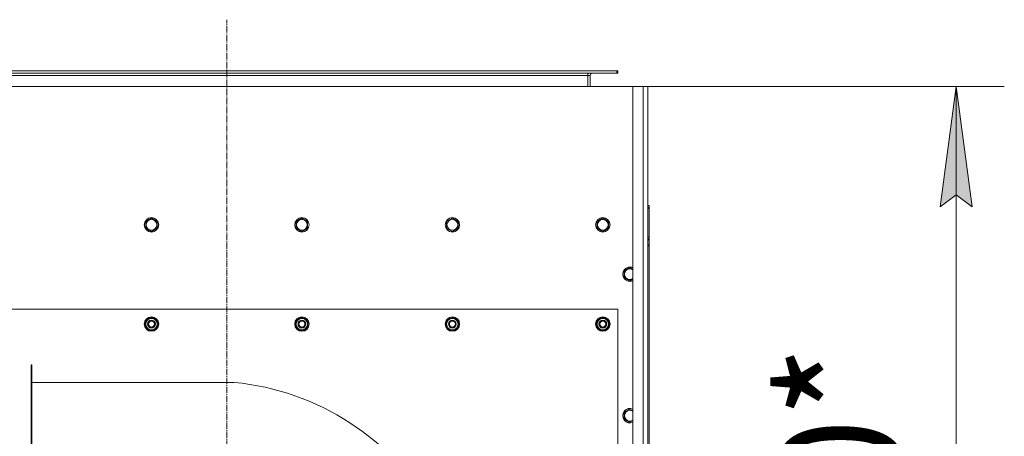
# Model space of a CAD drawing. Units: millimetres. Extents: x 0 to 17602, y -6 to 11880.
# Drawn here: x 3009 to 4645, y 3030 to 3722 of the extents above; entities that cross this region are included whole.
import ezdxf

# ---------------------------------------------------------------- set-up
doc = ezdxf.new("R2010")
doc.units = ezdxf.units.MM
doc.linetypes.add('K5LT_AXLED', pattern=[14.990065, 10.490065, -1.5, 1.5, -1.5])
doc.linetypes.add('K5LT_THIN', pattern=[0])
for name, color, linetype, true_color in [('DIM', 6, 'Continuous', 0xff00ff), ('OSI', 2, 'Continuous', 0xffff00), ('R', 1, 'Continuous', 0xff0000), ('WELDING', 7, 'Continuous', 0xffffff)]:
    doc.layers.add(name, color=color, linetype=linetype, true_color=true_color)
doc.styles.add('KTEXTSTYLE', font='GOST_AU.ttf', dxfattribs={"width": 0.96, "height": 5})

msp = doc.modelspace()

# ---------------------------------------------------------------- hatches: boundary and pattern name
at = {"layer": 'DIM'}
msp.add_hatch(color=7, dxfattribs=at).paths.add_polyline_path([(4591, 3411.3), (4564.6, 3611.3), (4538.3, 3411.3), (4564.6, 3431.3)])

# ---------------------------------------------------------------- linework, layer by layer
at = {"layer": 'DIM', "color": 7, "linetype": 'K5LT_THIN', "lineweight": 18}
for p, q in [((4052.5, 3611.3), (4644.6, 3611.3)), ((4538.3, 3411.3), (4564.6, 3611.3)), ((4564.6, 3611.3), (4591, 3411.3)), ((4564.6, 3611.3), (4564.6, 2011.3)), ((4564.6, 3431.3), (4538.3, 3411.3)), ((4591, 3411.3), (4564.6, 3431.3))]:
    msp.add_line(p, q, dxfattribs=at)
at = {"layer": 'OSI', "color": 30, "linetype": 'K5LT_AXLED', "lineweight": 18, "true_color": 0xff8000}
msp.add_line((3352.5, 1872.3), (3352.5, 3722.3), dxfattribs=at)
at = {"layer": 'R', "color": 7, "linetype": 'K5LT_THIN', "lineweight": 18}
for p, q in [((2908.5, 3637.3), (4001, 3637.3)), ((2908.5, 3633.3), (4001, 3633.3)), ((3952.5, 3633.3), (3952.5, 3629.3)), ((4001, 3633.3), (4001, 3637.3)), ((4001, 3637.3), (4002.5, 3637.3)), ((4001, 3633.3), (4002.5, 3633.3)), ((4002.5, 3633.3), (4002.5, 3637.3)), ((2908.5, 3629.3), (3952.5, 3629.3)), ((3952.5, 3629.3), (3952.5, 3611.3)), ((3956.5, 3629.3), (3952.5, 3629.3)), ((3956.5, 3611.3), (3956.5, 3629.3)), ((4027.5, 3611.3), (2677.5, 3611.3)), ((4027.5, 3611.3), (4044.5, 3611.3)), ((4027.5, 2011.3), (4027.5, 3611.3)), ((4044.5, 2011.3), (4044.5, 3611.3)), ((4044.5, 3611.3), (4052.5, 3611.3)), ((4052.5, 3611.3), (4052.5, 2011.3)), ((4052.5, 3419.3), (4052.5, 3605.3)), ((4052.5, 3403.3), (4052.5, 3419.3)), ((4052.5, 3413.3), (4054.5, 3413.3)), ((4052.5, 3359.3), (4052.5, 3403.3)), ((4054.5, 3410.3), (4052.8, 3410.3)), ((4054.5, 3413.3), (4054.5, 3410.3)), ((4054.5, 3406.3), (4054.5, 3410.3)), ((4054.5, 3406.3), (4054.5, 3406.3)), ((4054.5, 3406.3), (4054.5, 3405.3)), ((4054.5, 3406.3), (4054.5, 3405.3)), ((4054.5, 3405.3), (4054.5, 3361.3)), ((3218, 3386.8), (3227.5, 3392.3)), ((3218, 3375.8), (3218, 3386.8)), ((3227.5, 3392.3), (3237, 3386.8)), ((3237, 3386.8), (3237, 3381.3)), ((3468, 3386.8), (3477.5, 3392.3)), ((3468, 3375.8), (3468, 3386.8)), ((3477.5, 3392.3), (3487, 3386.8)), ((3487, 3386.8), (3487, 3381.3)), ((3718, 3386.8), (3727.5, 3392.3)), ((3718, 3375.8), (3718, 3386.8)), ((3727.5, 3392.3), (3737, 3386.8)), ((3737, 3386.8), (3737, 3381.3)), ((3968, 3386.8), (3977.5, 3392.3)), ((3968, 3375.8), (3968, 3386.8)), ((3977.5, 3392.3), (3987, 3386.8)), ((3987, 3386.8), (3987, 3381.3)), ((3227.5, 3370.3), (3218, 3375.8)), ((3237, 3375.8), (3227.5, 3370.3)), ((3237, 3381.3), (3237, 3375.8)), ((3477.5, 3370.3), (3468, 3375.8)), ((3487, 3375.8), (3477.5, 3370.3)), ((3487, 3381.3), (3487, 3375.8)), ((3727.5, 3370.3), (3718, 3375.8)), ((3737, 3375.8), (3727.5, 3370.3)), ((3737, 3381.3), (3737, 3375.8)), ((3977.5, 3370.3), (3968, 3375.8)), ((3987, 3375.8), (3977.5, 3370.3)), ((3987, 3381.3), (3987, 3375.8)), ((4054.5, 3361.3), (4052.5, 3361.3)), ((4052.5, 3341.3), (4052.5, 3359.3)), ((4054.5, 3361.3), (4054.5, 3343.3)), ((4054.5, 3361.3), (4054.5, 3343.3)), ((4052.5, 2081.3), (4052.5, 3341.3)), ((4054.5, 2083.3), (4054.5, 3343.3)), ((4013, 3304.8), (4022.5, 3310.3)), ((4013, 3293.8), (4013, 3304.8)), ((4022.5, 3288.3), (4013, 3293.8)), ((2702.5, 3241.3), (4002.5, 3241.3)), ((4002.5, 3241.3), (4002.5, 2091.3)), ((3218, 3221.8), (3227.5, 3227.3)), ((3227.5, 3227.3), (3237, 3221.8)), ((3468, 3221.8), (3477.5, 3227.3)), ((3477.5, 3227.3), (3487, 3221.8)), ((3718, 3221.8), (3727.5, 3227.3)), ((3727.5, 3227.3), (3737, 3221.8)), ((3968, 3221.8), (3977.5, 3227.3)), ((3977.5, 3227.3), (3987, 3221.8)), ((3218, 3216.3), (3218, 3221.8)), ((3218, 3210.8), (3218, 3216.3)), ((3227.5, 3205.3), (3218, 3210.8)), ((3237, 3210.8), (3227.5, 3205.3)), ((3237, 3221.8), (3237, 3216.3)), ((3237, 3217.4), (3238, 3217.4)), ((3237, 3216.3), (3237, 3210.8)), ((3238, 3215.3), (3237, 3215.3)), ((3237.8, 3214.1), (3237, 3214.1)), ((3468, 3216.3), (3468, 3221.8)), ((3468, 3210.8), (3468, 3216.3)), ((3477.5, 3205.3), (3468, 3210.8)), ((3487, 3210.8), (3477.5, 3205.3)), ((3487, 3221.8), (3487, 3216.3)), ((3487, 3217.4), (3488, 3217.4)), ((3487, 3216.3), (3487, 3210.8)), ((3488, 3215.3), (3487, 3215.3)), ((3487.8, 3214.1), (3487, 3214.1)), ((3718, 3216.3), (3718, 3221.8)), ((3718, 3210.8), (3718, 3216.3)), ((3727.5, 3205.3), (3718, 3210.8)), ((3737, 3210.8), (3727.5, 3205.3)), ((3737, 3221.8), (3737, 3216.3)), ((3737, 3217.4), (3738, 3217.4)), ((3737, 3216.3), (3737, 3210.8)), ((3738, 3215.3), (3737, 3215.3)), ((3737.8, 3214.1), (3737, 3214.1)), ((3968, 3216.3), (3968, 3221.8)), ((3968, 3210.8), (3968, 3216.3)), ((3977.5, 3205.3), (3968, 3210.8)), ((3987, 3210.8), (3977.5, 3205.3)), ((3987, 3221.8), (3987, 3216.3)), ((3987, 3217.4), (3988, 3217.4)), ((3987, 3216.3), (3987, 3210.8)), ((3988, 3215.3), (3987, 3215.3)), ((3987.8, 3214.1), (3987, 3214.1)), ((3027.5, 2506.3), (3027.5, 3148.4)), ((3028.5, 3148.4), (3027.5, 3148.4)), ((3028.5, 2506.3), (3028.5, 3148.4)), ((3028.5, 3119.4), (3365.1, 3119.4)), ((4013, 3069.6), (4022.5, 3075.1)), ((4013, 3058.6), (4013, 3069.6)), ((4022.5, 3053.1), (4013, 3058.6))]:
    msp.add_line(p, q, dxfattribs=at)
for centre, radius in [((3227.5, 3381.3), 12), ((3227.5, 3381.3), 11.8), ((3227.5, 3381.3), 8.97), ((3477.5, 3381.3), 12), ((3477.5, 3381.3), 11.8), ((3477.5, 3381.3), 8.97), ((3727.5, 3381.3), 12), ((3727.5, 3381.3), 11.8), ((3727.5, 3381.3), 8.97), ((3977.5, 3381.3), 12), ((3977.5, 3381.3), 11.8), ((3977.5, 3381.3), 8.97), ((3227.5, 3216.3), 12), ((3227.5, 3216.3), 11.8), ((3477.5, 3216.3), 12), ((3477.5, 3216.3), 11.8), ((3727.5, 3216.3), 12), ((3727.5, 3216.3), 11.8), ((3977.5, 3216.3), 12), ((3977.5, 3216.3), 11.8), ((3227.5, 3216.3), 6.5), ((3227.5, 3216.3), 6), ((3227.5, 3216.3), 5), ((3477.5, 3216.3), 6.5), ((3477.5, 3216.3), 6), ((3477.5, 3216.3), 5), ((3727.5, 3216.3), 6.5), ((3727.5, 3216.3), 6), ((3727.5, 3216.3), 5), ((3977.5, 3216.3), 6.5), ((3977.5, 3216.3), 6), ((3977.5, 3216.3), 5)]:
    msp.add_circle(centre, radius, dxfattribs=at)
for centre, radius, start, end in [((3960.5, 3629.3), 8, 150, 180), ((3960.5, 3629.3), 4, 90, 180), ((4046.5, 3405.3), 8, 0, 41.4096), ((4046.5, 3361.3), 8, 318.5904, 0), ((4046.5, 3343.3), 8, 0, 41.4096), ((4022.5, 3299.3), 12, 65.3757, 294.6243), ((4022.5, 3299.3), 11.8, 64.9905, 295.0095), ((4022.5, 3299.3), 8.97, 56.1336, 303.8664), ((3227.5, 3216.3), 9.5, 0, 180), ((3227.5, 3216.3), 10.5, 94.7912, 145.2088), ((3227.5, 3216.3), 10.5, 34.7912, 85.2088), ((3477.5, 3216.3), 9.5, 0, 180), ((3477.5, 3216.3), 10.5, 94.7912, 145.2088), ((3477.5, 3216.3), 10.5, 34.7912, 85.2088), ((3727.5, 3216.3), 9.5, 0, 180), ((3727.5, 3216.3), 10.5, 94.7912, 145.2088), ((3727.5, 3216.3), 10.5, 34.7912, 85.2088), ((3977.5, 3216.3), 9.5, 0, 180), ((3977.5, 3216.3), 10.5, 94.7912, 145.2088), ((3977.5, 3216.3), 10.5, 34.7912, 85.2088), ((3227.5, 3216.3), 10.5, 154.7912, 205.2101), ((3227.5, 3216.3), 9.5, 180, 0), ((3227.5, 3216.3), 10.5, 214.7912, 265.2088), ((3227.5, 3216.3), 10.5, 274.7912, 325.2088), ((3227.5, 3216.3), 10.5, 6.1895, 25.2088), ((3227.5, 3216.3), 10.5, 334.7912, 348.028), ((3227.5, 3216.3), 10.5, 348.028, 354.4676), ((3477.5, 3216.3), 10.5, 154.7912, 205.2101), ((3477.5, 3216.3), 9.5, 180, 0), ((3477.5, 3216.3), 10.5, 214.7912, 265.2088), ((3477.5, 3216.3), 10.5, 274.7912, 325.2088), ((3477.5, 3216.3), 10.5, 6.1895, 25.2088), ((3477.5, 3216.3), 10.5, 334.7912, 348.028), ((3477.5, 3216.3), 10.5, 348.028, 354.4676), ((3727.5, 3216.3), 10.5, 154.7912, 205.2101), ((3727.5, 3216.3), 9.5, 180, 0), ((3727.5, 3216.3), 10.5, 214.7912, 265.2088), ((3727.5, 3216.3), 10.5, 274.7912, 325.2088), ((3727.5, 3216.3), 10.5, 6.1895, 25.2088), ((3727.5, 3216.3), 10.5, 334.7912, 348.028), ((3727.5, 3216.3), 10.5, 348.028, 354.4676), ((3977.5, 3216.3), 10.5, 154.7912, 205.2101), ((3977.5, 3216.3), 9.5, 180, 0), ((3977.5, 3216.3), 10.5, 214.7912, 265.2088), ((3977.5, 3216.3), 10.5, 274.7912, 325.2088), ((3977.5, 3216.3), 10.5, 6.1895, 25.2088), ((3977.5, 3216.3), 10.5, 334.7912, 348.028), ((3977.5, 3216.3), 10.5, 348.028, 354.4676), ((3324.5, 2694.3), 427, 29.3822, 84.5473), ((4022.5, 3064.1), 12, 65.3757, 294.6243), ((4022.5, 3064.1), 11.8, 64.9905, 295.0095), ((4022.5, 3064.1), 8.97, 56.1336, 303.8664)]:
    msp.add_arc(centre, radius, start, end, dxfattribs=at)
at = {"layer": 'WELDING', "color": 7, "linetype": 'K5LT_THIN', "lineweight": 18}
for p, q in [((4022.5, 3310.3), (4027.5, 3307.4)), ((4027.5, 3291.2), (4022.5, 3288.3)), ((4022.5, 3075.1), (4027.5, 3072.2)), ((4027.5, 3056), (4022.5, 3053.1))]:
    msp.add_line(p, q, dxfattribs=at)

# ---------------------------------------------------------------- texts
at = {"layer": 'DIM', "color": 7, "style": 'KTEXTSTYLE', "oblique": 15, "width": 0.96}
msp.add_text('1600*', height=200, rotation=90, dxfattribs=at).set_placement((4472.9, 2477.9))

doc.saveas('drawing.dxf')
